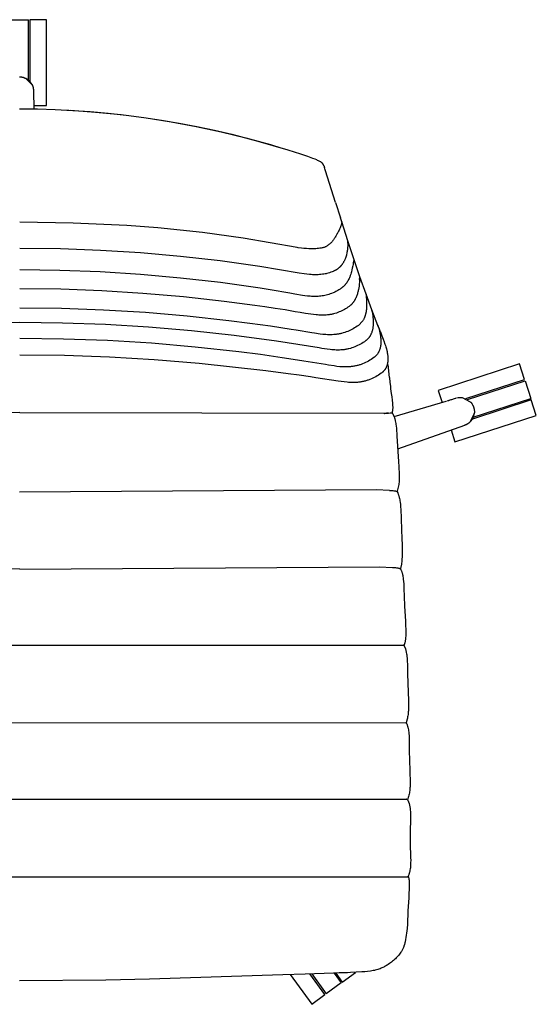
# Model space of a CAD drawing. Units: millimetres. Extents: x 0 to 1898, y 2372 to 4799.
# Drawn here: x 1536 to 1898, y 2372 to 3062 of the extents above; entities that cross this region are included whole.
import ezdxf

# ---------------------------------------------------------------- set-up
doc = ezdxf.new("R2010")
doc.units = ezdxf.units.MM
doc.header["$MEASUREMENT"] = 0
for name, color, linetype, true_color in [('Dibujo2D$visible', 7, 'Continuous', 0x000000), ('Dibujo2D$visible$líneas', 7, 'Continuous', 0x000000), ('Dibujo2D$visible$tangentes', 7, 'Continuous', 0x000000)]:
    doc.layers.add(name, color=color, linetype=linetype, true_color=true_color)

msp = doc.modelspace()

# ---------------------------------------------------------------- linework, layer by layer
at = {"layer": 'Dibujo2D$visible'}
for points in [[(1267.07, 2623.58), (1804.78, 2623.58)], [(1265.03, 2569.37), (1806.87, 2569.29)], [(1264.8, 2515.75), (1807.05, 2515.75)], [(1263.48, 2461.47), (1808.37, 2461.47)]]:
    msp.add_lwpolyline(points, dxfattribs=at)
at = {"layer": 'Dibujo2D$visible$líneas'}
for points in [[(1529.14, 3061.66), (1542.14, 3061.66)], [(1542.14, 3019.26), (1542.14, 3061.66)], [(1554.64, 3061.66), (1543.14, 3061.66)], [(1543.14, 3061.66), (1543.14, 3018.27)], [(1554.64, 3001.66), (1554.64, 3061.66)], [(1535.88, 3021.66), (1536.12, 3021.65), (1536.37, 3021.63), (1536.61, 3021.61), (1536.89, 3021.58), (1537.17, 3021.54), (1537.44, 3021.49), (1537.72, 3021.44), (1538, 3021.38), (1538.28, 3021.3), (1538.55, 3021.22), (1538.83, 3021.14), (1539.1, 3021.04), (1539.38, 3020.93), (1539.65, 3020.82), (1539.91, 3020.7), (1544.54, 3016.21), (1544.81, 3015.64), (1544.94, 3015.32), (1545.06, 3015), (1545.12, 3014.83), (1545.18, 3014.65), (1545.23, 3014.48), (1545.28, 3014.3), (1545.33, 3014.12), (1545.38, 3013.93), (1545.42, 3013.74), (1545.46, 3013.56), (1545.57, 3012.8), (1545.61, 3012.43), (1545.63, 3012.12), (1545.63, 3012.11), (1545.63, 3012.06), (1545.63, 3012.06), (1545.64, 3011.81), (1545.64, 3011.75), (1545.64, 3011.7), (1545.64, 3011.55), (1545.79, 2999.19)], [(1544.54, 3016.2), (1544.45, 3016.39), (1544.35, 3016.57), (1544.25, 3016.74), (1544.14, 3016.92), (1544.03, 3017.09), (1543.92, 3017.26), (1543.8, 3017.43), (1543.68, 3017.6), (1543.56, 3017.76), (1543.43, 3017.92), (1543.3, 3018.08), (1543.17, 3018.24), (1543.03, 3018.39), (1542.89, 3018.54), (1542.75, 3018.69), (1542.6, 3018.84), (1542.45, 3018.98), (1542.3, 3019.12), (1542.14, 3019.26), (1541.98, 3019.39), (1541.82, 3019.52), (1541.66, 3019.64), (1541.49, 3019.77), (1541.32, 3019.88), (1541.15, 3020), (1540.98, 3020.11), (1540.81, 3020.22), (1540.63, 3020.32), (1540.45, 3020.42), (1540.28, 3020.52), (1540.1, 3020.61), (1539.91, 3020.7)], [(1545.75, 3001.66), (1554.64, 3001.66)], [(1535.92, 2999.27), (1548.31, 2999.14), (1560.7, 2998.77), (1573.08, 2998.15), (1585.44, 2997.28), (1597.97, 2996.16), (1610.48, 2994.78), (1622.96, 2993.16), (1635.4, 2991.29), (1647.78, 2989.18), (1660.12, 2986.82), (1672.41, 2984.22), (1684.64, 2981.38), (1702.85, 2976.68), (1723.88, 2970.54), (1732.82, 2967.69)], [(1569.22, 2998.36), (1570.41, 2998.3)], [(1571.6, 2998.23), (1589.17, 2996.99), (1607.18, 2995.19), (1624.64, 2992.95), (1642.02, 2990.22), (1659.64, 2986.94), (1677.16, 2983.17), (1694.57, 2978.91), (1711.85, 2974.16)], [(1711.85, 2974.16), (1719.02, 2972.03)], [(1732.82, 2967.69), (1737.66, 2966.07), (1741.28, 2964.76), (1742.75, 2964.18), (1744, 2963.64), (1744.55, 2963.39), (1745.1, 2963.13), (1745.59, 2962.88), (1746.07, 2962.62)], [(1749.22, 2959.28), (1749.13, 2959.51), (1749.09, 2959.62), (1749.04, 2959.74), (1748.98, 2959.85), (1748.93, 2959.96), (1748.88, 2960.06), (1748.82, 2960.17), (1748.75, 2960.28), (1748.69, 2960.38), (1748.62, 2960.49), (1748.55, 2960.59), (1748.47, 2960.69), (1748.39, 2960.8), (1748.31, 2960.9), (1748.22, 2961), (1748.13, 2961.1), (1748.03, 2961.2), (1747.93, 2961.3), (1747.82, 2961.4), (1747.71, 2961.5), (1747.59, 2961.6), (1747.47, 2961.7), (1747.34, 2961.8), (1747.2, 2961.9), (1747.06, 2962), (1746.91, 2962.11), (1746.76, 2962.21), (1746.43, 2962.41), (1746.07, 2962.62)], [(1749.22, 2959.28), (1749.32, 2959), (1749.4, 2958.74), (1749.55, 2958.23)], [(1750.23, 2955.91), (1750.02, 2956.55), (1749.84, 2957.15), (1749.55, 2958.23)], [(1757.44, 2933.73), (1750.23, 2955.91)], [(1757.44, 2933.73), (1760.85, 2922.98)], [(1735.13, 2901.48), (1733.56, 2901.66), (1731.22, 2902), (1730.45, 2902.13), (1692.7, 2908.66), (1664.04, 2912.6), (1632.89, 2915.85), (1611, 2917.5), (1573.4, 2919.27), (1536.09, 2919.82)], [(1761.84, 2920.03), (1761.84, 2920.03), (1761.84, 2920.03), (1761.84, 2920.03), (1761.84, 2920.02), (1761.83, 2919.98), (1761.8, 2919.83), (1761.75, 2919.58), (1761.67, 2919.25), (1761.57, 2918.83), (1761.44, 2918.35), (1761.27, 2917.8), (1761.08, 2917.18), (1760.85, 2916.52), (1760.58, 2915.81), (1760.27, 2915.05), (1759.92, 2914.27), (1759.52, 2913.45), (1759.31, 2913.04), (1759.08, 2912.62), (1758.84, 2912.2), (1758.59, 2911.78), (1758.33, 2911.35), (1758.05, 2910.92)], [(1761.84, 2920.03), (1760.85, 2922.98)], [(1766.1, 2906.75), (1761.84, 2920.03)], [(1758.57, 2911.97), (1758.57, 2911.96), (1758.26, 2911.35), (1758.07, 2910.95), (1757.63, 2910.13), (1757.2, 2909.36), (1756.97, 2908.98), (1756.73, 2908.61), (1756.51, 2908.26), (1756.27, 2907.92), (1756.03, 2907.58), (1755.78, 2907.24), (1755.53, 2906.91), (1755.27, 2906.59), (1755, 2906.27), (1754.72, 2905.96), (1754.46, 2905.68), (1754.2, 2905.41), (1753.92, 2905.14), (1753.65, 2904.88), (1753.36, 2904.62), (1753.07, 2904.38), (1752.77, 2904.14), (1752.47, 2903.91), (1752.16, 2903.68), (1751.85, 2903.47), (1751.53, 2903.26), (1751.2, 2903.07), (1750.87, 2902.88), (1750.54, 2902.7), (1750.2, 2902.53), (1749.85, 2902.37)], [(1766.03, 2905.15), (1766.02, 2904.98), (1765.99, 2904.36), (1765.94, 2903.2), (1765.87, 2902.17), (1765.77, 2901.14), (1765.69, 2900.52), (1765.61, 2899.89), (1765.51, 2899.27), (1765.4, 2898.64), (1764.99, 2896.83), (1764.77, 2896.04), (1764.53, 2895.29), (1764.28, 2894.6), (1764.15, 2894.26), (1764.01, 2893.91), (1763.87, 2893.58), (1763.72, 2893.25), (1763.57, 2892.93), (1763.41, 2892.61), (1763.24, 2892.29), (1763.07, 2891.97), (1762.89, 2891.66), (1762.7, 2891.35), (1762.4, 2890.88), (1762.09, 2890.43), (1761.93, 2890.21), (1761.77, 2890), (1761.6, 2889.78), (1761.43, 2889.57), (1761.26, 2889.37), (1761.08, 2889.16), (1760.9, 2888.97), (1760.71, 2888.77), (1760.52, 2888.58), (1760.33, 2888.39), (1760.14, 2888.21), (1759.94, 2888.03), (1759.74, 2887.85), (1759.53, 2887.68), (1759.32, 2887.51), (1759.11, 2887.34), (1758.89, 2887.18), (1758.67, 2887.02), (1758.45, 2886.87), (1758.22, 2886.72), (1757.99, 2886.57), (1757.76, 2886.43), (1757.52, 2886.29), (1757.28, 2886.16), (1757.03, 2886.03), (1756.79, 2885.9), (1756.53, 2885.78), (1756.28, 2885.67)], [(1766.03, 2905.15), (1766.07, 2905.82), (1766.09, 2906.32), (1766.1, 2906.64), (1766.1, 2906.72), (1766.1, 2906.74), (1766.1, 2906.75), (1766.1, 2906.75), (1766.1, 2906.75), (1766.1, 2906.75), (1766.1, 2906.75)], [(1770.44, 2893.49), (1766.1, 2906.75)], [(1756.28, 2885.66), (1755.68, 2885.4), (1755.08, 2885.16), (1754.12, 2884.79), (1753.16, 2884.46), (1752.18, 2884.17), (1751.19, 2883.9), (1750.69, 2883.79), (1750.19, 2883.68), (1749.18, 2883.48), (1748.17, 2883.33), (1747.15, 2883.2), (1746.15, 2883.11), (1745.15, 2883.05), (1744.14, 2883.01), (1743.14, 2883), (1742.16, 2883.01), (1741.19, 2883.05), (1740.21, 2883.1), (1739.15, 2883.18), (1737.31, 2883.37), (1735.48, 2883.61), (1731.87, 2884.2), (1704.25, 2888.8), (1676.51, 2892.68), (1648.66, 2895.86), (1620.71, 2898.34), (1592.69, 2900.11), (1564.63, 2901.17), (1535.93, 2901.52)], [(1749.85, 2902.37), (1749.42, 2902.23), (1748.98, 2902.11), (1748.54, 2902), (1748.09, 2901.9), (1747.2, 2901.72), (1746.29, 2901.58), (1745.38, 2901.46), (1744.47, 2901.37), (1743.54, 2901.29), (1742.62, 2901.24), (1741.68, 2901.2), (1740.75, 2901.19), (1739.81, 2901.19), (1738.56, 2901.22), (1736.99, 2901.31), (1735.13, 2901.48)], [(1769.93, 2891.63), (1769.91, 2891.57), (1769.9, 2891.51), (1769.8, 2891.06), (1769.65, 2890.3), (1769.45, 2889.22), (1769.14, 2887.66), (1768.86, 2886.41), (1768.55, 2885.16), (1768.3, 2884.27), (1768.01, 2883.36), (1767.7, 2882.45), (1767.53, 2881.99), (1767.35, 2881.54), (1767.1, 2880.93), (1766.83, 2880.34), (1766.54, 2879.74), (1766.24, 2879.15), (1765.91, 2878.57), (1765.74, 2878.29), (1765.56, 2878), (1765.38, 2877.72), (1765.19, 2877.44), (1765, 2877.17), (1764.8, 2876.89), (1764.62, 2876.66), (1764.43, 2876.42), (1764.24, 2876.19), (1764.05, 2875.96), (1763.85, 2875.74), (1763.65, 2875.52), (1763.45, 2875.3), (1763.23, 2875.09), (1763.02, 2874.88), (1762.8, 2874.68), (1762.58, 2874.48), (1762.35, 2874.29), (1762.12, 2874.1), (1761.88, 2873.92), (1761.64, 2873.74), (1761.4, 2873.56)], [(1769.93, 2891.63), (1770.44, 2893.49)], [(1774.51, 2881.49), (1770.44, 2893.49)], [(1761.4, 2873.56), (1760.6, 2873.02), (1759.79, 2872.5), (1758.96, 2872.01), (1758.12, 2871.54), (1757.55, 2871.24), (1756.97, 2870.95), (1756.38, 2870.67), (1755.79, 2870.4), (1754.6, 2869.9), (1753.69, 2869.56), (1752.76, 2869.25), (1751.83, 2868.97), (1750.89, 2868.71), (1749.95, 2868.5), (1749, 2868.31), (1748.04, 2868.16), (1747.09, 2868.03), (1746.14, 2867.94), (1745.19, 2867.87), (1744.24, 2867.83), (1743.29, 2867.81), (1742.35, 2867.82), (1741.42, 2867.84), (1740.48, 2867.88), (1739.55, 2867.94), (1737.73, 2868.11), (1735.91, 2868.34), (1734.13, 2868.6), (1728.89, 2869.52), (1725.44, 2870.14), (1711.56, 2872.46), (1704.6, 2873.56), (1676.71, 2877.5), (1648.7, 2880.72), (1620.58, 2883.24), (1592.4, 2885.03), (1564.18, 2886.1), (1535.93, 2886.46)], [(1774.29, 2879.79), (1774.27, 2879.59), (1774.21, 2878.95), (1774.13, 2877.95), (1773.98, 2876.4), (1773.83, 2875.11), (1773.64, 2873.77), (1773.44, 2872.64), (1773.33, 2872.07), (1773.2, 2871.5), (1773.05, 2870.89), (1772.89, 2870.28), (1772.71, 2869.67), (1772.52, 2869.06), (1772.31, 2868.45), (1772.07, 2867.83), (1771.82, 2867.23), (1771.55, 2866.62), (1771.4, 2866.33), (1771.25, 2866.03), (1771.1, 2865.74), (1770.94, 2865.45), (1770.77, 2865.16), (1770.6, 2864.88), (1770.42, 2864.6), (1770.24, 2864.32), (1770.06, 2864.07), (1769.89, 2863.83), (1769.71, 2863.59), (1769.52, 2863.36), (1769.34, 2863.13), (1769.14, 2862.9), (1768.94, 2862.68), (1768.74, 2862.46), (1768.53, 2862.25), (1768.32, 2862.04), (1768.1, 2861.83), (1767.88, 2861.63), (1767.65, 2861.44), (1767.42, 2861.25), (1767.19, 2861.06), (1766.94, 2860.88)], [(1774.28, 2879.66), (1774.51, 2881.49)], [(1774.32, 2879.98), (1774.29, 2879.79)], [(1778.75, 2869.54), (1774.51, 2881.49)], [(1766.9, 2860.85), (1766.09, 2860.28), (1765.27, 2859.73), (1764.43, 2859.21), (1763.57, 2858.72), (1762.68, 2858.23), (1761.77, 2857.78), (1760.85, 2857.35), (1759.91, 2856.96), (1758.95, 2856.58), (1757.97, 2856.24), (1756.98, 2855.94), (1755.98, 2855.66), (1755.47, 2855.54), (1754.96, 2855.42), (1754.44, 2855.31), (1753.93, 2855.22), (1753.41, 2855.13), (1752.89, 2855.05), (1752.37, 2854.98), (1751.85, 2854.92), (1750.83, 2854.83), (1749.81, 2854.77), (1748.78, 2854.74), (1747.76, 2854.73), (1746.76, 2854.75), (1745.77, 2854.8), (1744.77, 2854.86), (1743.78, 2854.94), (1741.87, 2855.14), (1739.96, 2855.38), (1736.26, 2855.94), (1732.66, 2856.55), (1729.12, 2857.18), (1725.61, 2857.78), (1722.08, 2858.36), (1714.98, 2859.47), (1707.88, 2860.53), (1700.78, 2861.57), (1679.41, 2864.4), (1650.84, 2867.56), (1622.18, 2870.01), (1593.46, 2871.77), (1564.7, 2872.83), (1535.93, 2873.18)], [(1778.75, 2869.54), (1778.74, 2868.26)], [(1782.88, 2858.5), (1778.75, 2869.54)], [(1778.73, 2868.35), (1778.73, 2868.34), (1778.74, 2868.23), (1778.77, 2867.93), (1779.06, 2864.89), (1779.13, 2863.52), (1779.17, 2862.24), (1779.17, 2861.6), (1779.16, 2860.97), (1779.14, 2860.38), (1779.1, 2859.79), (1779.06, 2859.2), (1779, 2858.61), (1778.94, 2858.08), (1778.87, 2857.55), (1778.79, 2857.02), (1778.67, 2856.4), (1778.58, 2855.98), (1778.48, 2855.56), (1778.38, 2855.15), (1778.26, 2854.74), (1778.14, 2854.36), (1778.02, 2853.98), (1777.89, 2853.61), (1777.74, 2853.24), (1777.6, 2852.88), (1777.44, 2852.53), (1777.27, 2852.18), (1777.1, 2851.84), (1776.92, 2851.51), (1776.73, 2851.19), (1776.54, 2850.87), (1776.33, 2850.56), (1773.47, 2847.58)], [(1773.47, 2847.58), (1772.59, 2846.95), (1771.69, 2846.35), (1770.77, 2845.78), (1769.83, 2845.24), (1768.87, 2844.73), (1767.89, 2844.24), (1766.9, 2843.79), (1765.89, 2843.36), (1764.85, 2842.97), (1763.8, 2842.6), (1762.74, 2842.28), (1761.67, 2841.99), (1761.12, 2841.85), (1760.57, 2841.73), (1760.01, 2841.61), (1759.46, 2841.51), (1758.9, 2841.41), (1758.33, 2841.32), (1757.77, 2841.25), (1757.2, 2841.18), (1756.09, 2841.08), (1754.99, 2841.02), (1753.88, 2840.99), (1752.77, 2841), (1751.71, 2841.03), (1750.66, 2841.08), (1749.61, 2841.16), (1748.56, 2841.25), (1746.57, 2841.48), (1742.69, 2842.04), (1740.83, 2842.34), (1729.86, 2844.17), (1726.26, 2844.75), (1719.03, 2845.87), (1711.75, 2846.95), (1704.48, 2847.99), (1697.21, 2848.98), (1682.63, 2850.84), (1653.41, 2854.02), (1624.11, 2856.5), (1594.74, 2858.26), (1565.34, 2859.33), (1535.94, 2859.68)], [(1782.98, 2857.41), (1782.98, 2857.41), (1782.98, 2857.41), (1782.98, 2857.41), (1782.98, 2857.41), (1782.99, 2857.32), (1783.44, 2854.36), (1783.59, 2853.13), (1783.7, 2851.84), (1783.76, 2850.71), (1783.78, 2850.15), (1783.78, 2849.58), (1783.78, 2849.07), (1783.77, 2848.55), (1783.75, 2848.04), (1783.71, 2847.52), (1783.67, 2847.01), (1783.61, 2846.49), (1783.55, 2845.98), (1783.46, 2845.47), (1783.41, 2845.14), (1783.34, 2844.81), (1783.27, 2844.48), (1783.19, 2844.16), (1783.11, 2843.83), (1783.02, 2843.51), (1782.92, 2843.19), (1782.82, 2842.87), (1782.71, 2842.55), (1782.59, 2842.23), (1782.47, 2841.92), (1782.33, 2841.61), (1782.19, 2841.31), (1782.04, 2841), (1781.89, 2840.7), (1781.72, 2840.4), (1781.56, 2840.13), (1781.4, 2839.87), (1781.23, 2839.61), (1781.05, 2839.36), (1780.87, 2839.11), (1780.68, 2838.86), (1780.48, 2838.62), (1780.28, 2838.39), (1780.07, 2838.16), (1779.86, 2837.94), (1779.64, 2837.72), (1779.42, 2837.51), (1779.18, 2837.31), (1778.94, 2837.1), (1778.7, 2836.91), (1778.45, 2836.72)], [(1787.12, 2847.55), (1782.88, 2858.5)], [(1782.98, 2857.41), (1782.88, 2858.5)], [(1535.93, 2849.59), (1505.79, 2849.22)], [(1778.45, 2836.72), (1777.57, 2836.09), (1776.67, 2835.49), (1775.75, 2834.92), (1774.81, 2834.38), (1773.85, 2833.87), (1772.88, 2833.39), (1771.88, 2832.95), (1770.88, 2832.53), (1769.85, 2832.15), (1768.8, 2831.79), (1767.75, 2831.48), (1766.68, 2831.2), (1766.14, 2831.07), (1765.59, 2830.95), (1765.04, 2830.84), (1764.49, 2830.74), (1763.93, 2830.65), (1763.38, 2830.57), (1762.82, 2830.5), (1762.27, 2830.44), (1761.16, 2830.35), (1760.06, 2830.3), (1758.95, 2830.29), (1757.84, 2830.3), (1756.78, 2830.34), (1755.73, 2830.41), (1754.67, 2830.5), (1753.62, 2830.61), (1751.61, 2830.85), (1747.69, 2831.46), (1745.81, 2831.77), (1723.51, 2835.39), (1716.06, 2836.5), (1686.23, 2840.5), (1656.29, 2843.77), (1626.26, 2846.32), (1596.18, 2848.13), (1566.06, 2849.22), (1535.93, 2849.59)], [(1787.16, 2847.22), (1787.16, 2847.22), (1787.16, 2847.22), (1787.26, 2846.91), (1787.45, 2846.28), (1787.94, 2844.52), (1788.21, 2843.42), (1788.45, 2842.3), (1788.68, 2841.13), (1788.85, 2840.03), (1788.99, 2838.98), (1789.04, 2838.45), (1789.08, 2837.93), (1789.11, 2837.43), (1789.14, 2836.94), (1789.15, 2836.45), (1789.15, 2835.95), (1789.14, 2835.51), (1789.13, 2835.06), (1789.1, 2834.62), (1789.06, 2834.17), (1789.03, 2833.83), (1788.99, 2833.49), (1788.94, 2833.15), (1788.88, 2832.81), (1788.82, 2832.47), (1788.75, 2832.13), (1788.67, 2831.8), (1788.58, 2831.47), (1788.49, 2831.13), (1788.39, 2830.81), (1788.28, 2830.48), (1788.16, 2830.16), (1788.03, 2829.83), (1787.89, 2829.52), (1787.74, 2829.2), (1787.59, 2828.89), (1787.43, 2828.61), (1787.27, 2828.33), (1787.1, 2828.05), (1786.93, 2827.78), (1786.74, 2827.52), (1786.55, 2827.27), (1786.36, 2827.02), (1786.15, 2826.77), (1785.94, 2826.53), (1785.72, 2826.3), (1785.5, 2826.07), (1785.27, 2825.85), (1785.03, 2825.64), (1784.79, 2825.43), (1784.53, 2825.22), (1784.28, 2825.02)], [(1787.12, 2847.55), (1787.22, 2847.03)], [(1787.73, 2845.96), (1787.12, 2847.55)], [(1787.73, 2845.96), (1787.78, 2845.82), (1788.01, 2845.22), (1788.75, 2843.25), (1788.85, 2842.99), (1789.07, 2842.39), (1789.62, 2840.9), (1790.33, 2839), (1790.77, 2837.84), (1791.03, 2837.16), (1791.18, 2836.75), (1792, 2834.47), (1792.32, 2833.52), (1792.65, 2832.49), (1793, 2831.26), (1793.33, 2829.99), (1793.5, 2829.23), (1793.65, 2828.45), (1793.79, 2827.67), (1793.9, 2826.9), (1793.95, 2826.45), (1794, 2826), (1794.03, 2825.55), (1794.06, 2825.1), (1794.08, 2824.65), (1794.09, 2824.19), (1794.08, 2823.74), (1794.07, 2823.29), (1794.05, 2822.93), (1794.02, 2822.57), (1793.98, 2822.21), (1793.94, 2821.85), (1793.89, 2821.5), (1793.82, 2821.14), (1793.75, 2820.79), (1793.67, 2820.44), (1793.59, 2820.11), (1793.5, 2819.79), (1793.4, 2819.48), (1793.29, 2819.17), (1793.17, 2818.86), (1793.04, 2818.55), (1792.91, 2818.25), (1792.76, 2817.95), (1792.63, 2817.7), (1792.5, 2817.47), (1792.36, 2817.23), (1792.22, 2817), (1792.07, 2816.77), (1791.92, 2816.55), (1791.76, 2816.34), (1791.59, 2816.12), (1791.42, 2815.91), (1791.25, 2815.71), (1791.06, 2815.51), (1790.88, 2815.31), (1790.69, 2815.12), (1790.49, 2814.93), (1790.29, 2814.75), (1790.08, 2814.57), (1789.76, 2814.31), (1789.42, 2814.05)], [(1784.28, 2825.02), (1783.36, 2824.36), (1782.41, 2823.73), (1781.45, 2823.14), (1780.47, 2822.57), (1779.46, 2822.04), (1778.44, 2821.54), (1777.4, 2821.07), (1776.35, 2820.64), (1775.8, 2820.44), (1775.26, 2820.24), (1774.71, 2820.06), (1774.16, 2819.88), (1773.6, 2819.72), (1773.05, 2819.56), (1772.49, 2819.41), (1771.92, 2819.28), (1771.35, 2819.15), (1770.77, 2819.03), (1770.19, 2818.93), (1769.61, 2818.83), (1769.02, 2818.75), (1768.43, 2818.67), (1767.84, 2818.61), (1767.25, 2818.56), (1766.11, 2818.49), (1764.96, 2818.46), (1763.82, 2818.46), (1762.67, 2818.5), (1761.58, 2818.56), (1760.5, 2818.64), (1758.34, 2818.87), (1756.31, 2819.14), (1752.33, 2819.75), (1750.41, 2820.07), (1735.23, 2822.62), (1727.64, 2823.8), (1720.03, 2824.94), (1704.8, 2827.09), (1689.54, 2829.04), (1658.94, 2832.41), (1628.26, 2835.02), (1597.51, 2836.89), (1566.73, 2838.02), (1535.94, 2838.39)], [(1789.42, 2814.05), (1788.49, 2813.39), (1787.55, 2812.77), (1786.58, 2812.18), (1785.59, 2811.62), (1784.57, 2811.08), (1783.54, 2810.58), (1782.49, 2810.12), (1781.43, 2809.69), (1780.88, 2809.49), (1780.32, 2809.29), (1779.77, 2809.11), (1779.21, 2808.93), (1778.65, 2808.77), (1778.08, 2808.61), (1777.51, 2808.47), (1776.94, 2808.33), (1776.36, 2808.21), (1775.78, 2808.09), (1775.19, 2807.99), (1774.6, 2807.9), (1774.01, 2807.82), (1773.42, 2807.75), (1772.83, 2807.69), (1772.23, 2807.65), (1771.09, 2807.58), (1769.94, 2807.55), (1768.79, 2807.56), (1767.65, 2807.59), (1766.56, 2807.65), (1765.47, 2807.72), (1763.31, 2807.93), (1759.21, 2808.46), (1743.58, 2810.9), (1739.71, 2811.48), (1731.94, 2812.6), (1724.15, 2813.7), (1708.57, 2815.76), (1661.67, 2820.93), (1630.3, 2823.5), (1598.88, 2825.33), (1567.42, 2826.43), (1535.94, 2826.8)], [(1795.2, 2811.18), (1794.23, 2820.3)], [(1886.41, 2820.61), (1829.34, 2802.07)], [(1889.96, 2809.67), (1886.41, 2820.61)], [(1795.2, 2811.18), (1795.53, 2807.59), (1795.8, 2805.03), (1795.94, 2803.76), (1796.02, 2803.12), (1796.44, 2799.93), (1796.76, 2797.53), (1797.05, 2795.28), (1797.28, 2793.16), (1797.36, 2792.17), (1797.42, 2791.18), (1797.44, 2790.73), (1797.45, 2790.27), (1797.45, 2789.82), (1797.43, 2789.38), (1797.41, 2788.97), (1797.38, 2788.57), (1797.34, 2788.2), (1797.29, 2787.83), (1797.17, 2787.15), (1797.05, 2786.44)], [(1848.7, 2796.27), (1889.96, 2809.67)], [(1849.95, 2795.62), (1890.27, 2808.72)], [(1890.27, 2808.72), (1894.29, 2796.36)], [(1829.34, 2802.07), (1832.09, 2793.63)], [(1798.37, 2783.72), (1835, 2794.53)], [(1835, 2794.53), (1835.03, 2794.54)], [(1835.03, 2794.54), (1835.23, 2794.6)], [(1835.88, 2794.8), (1835.98, 2794.83)], [(1835.98, 2794.83), (1836.34, 2794.95)], [(1836.34, 2794.95), (1836.69, 2795.06)], [(1836.69, 2795.06), (1837.04, 2795.17)], [(1837.04, 2795.17), (1837.37, 2795.27)], [(1837.37, 2795.27), (1837.7, 2795.37)], [(1837.7, 2795.37), (1838.35, 2795.58)], [(1838.35, 2795.58), (1838.95, 2795.76)], [(1838.95, 2795.76), (1839.5, 2795.94)], [(1839.5, 2795.94), (1840, 2796.09)], [(1840, 2796.09), (1840.82, 2796.35)], [(1840.82, 2796.35), (1841.4, 2796.53)], [(1841.4, 2796.53), (1841.59, 2796.59)], [(1841.59, 2796.59), (1841.72, 2796.63)], [(1841.72, 2796.63), (1841.77, 2796.64)], [(1841.77, 2796.64), (1841.8, 2796.65)], [(1841.8, 2796.65), (1841.81, 2796.66), (1841.81, 2796.66)], [(1842.16, 2796.76), (1842.52, 2796.84), (1843.27, 2796.98), (1843.27, 2796.98), (1843.27, 2796.98), (1843.27, 2796.98), (1843.27, 2796.98), (1843.27, 2796.98), (1843.45, 2797.01), (1843.64, 2797.03), (1843.83, 2797.05), (1844.02, 2797.07), (1844.2, 2797.08), (1844.38, 2797.09), (1844.57, 2797.09), (1844.75, 2797.09), (1845.09, 2797.09), (1845.43, 2797.07), (1846.06, 2797), (1851.83, 2794.13), (1852.04, 2793.92), (1852.23, 2793.7), (1852.42, 2793.48), (1852.61, 2793.25), (1852.78, 2793.02), (1852.95, 2792.78), (1853.11, 2792.54), (1853.27, 2792.3), (1853.41, 2792.05), (1853.55, 2791.81), (1853.68, 2791.56), (1853.8, 2791.3), (1853.91, 2791.05), (1854.02, 2790.8), (1854.11, 2790.54), (1854.2, 2790.29), (1854.24, 2790.18)], [(1894.6, 2795.41), (1853.33, 2782)], [(1853.96, 2783.26), (1894.29, 2796.36)], [(1898.15, 2784.47), (1894.6, 2795.41)], [(1535.94, 2786.51), (1280.5, 2786.06)], [(1535.94, 2786.51), (1791.35, 2786.06)], [(1791.35, 2786.06), (1793.83, 2786.14), (1795.61, 2786.23), (1796.24, 2786.28), (1796.48, 2786.3), (1796.68, 2786.33), (1796.77, 2786.34), (1796.84, 2786.36), (1796.88, 2786.36), (1796.91, 2786.37), (1796.93, 2786.38), (1796.96, 2786.38), (1796.97, 2786.39), (1796.98, 2786.39), (1796.99, 2786.39), (1797, 2786.4), (1797.01, 2786.4), (1797.01, 2786.4), (1797.01, 2786.41), (1797.02, 2786.41), (1797.02, 2786.41), (1797.02, 2786.41), (1797.03, 2786.41), (1797.03, 2786.41), (1797.03, 2786.42), (1797.04, 2786.42), (1797.04, 2786.42), (1797.04, 2786.42), (1797.04, 2786.42), (1797.05, 2786.43), (1797.05, 2786.43), (1797.05, 2786.43), (1797.05, 2786.43), (1797.05, 2786.43), (1797.05, 2786.44), (1797.05, 2786.44), (1797.05, 2786.44), (1797.05, 2786.44), (1797.05, 2786.44)], [(1791.35, 2786.06), (1791.41, 2786.04), (1791.46, 2786.02), (1791.52, 2785.99), (1791.57, 2785.97)], [(1793.08, 2786.01), (1791.45, 2785.96)], [(1791.45, 2785.96), (1791.45, 2785.96)], [(1791.56, 2785.97), (1791.67, 2785.97)], [(1794.12, 2786.05), (1793.08, 2786.01)], [(1794.12, 2786.05), (1794.43, 2786.07)], [(1794.43, 2786.07), (1794.2, 2786.06)], [(1797.12, 2786.41), (1797.12, 2786.38), (1797.13, 2786.36), (1797.13, 2786.33), (1797.14, 2786.31), (1797.15, 2786.28), (1797.16, 2786.25), (1797.17, 2786.23), (1797.17, 2786.21), (1797.19, 2786.18), (1797.2, 2786.15), (1797.23, 2786.09), (1797.25, 2786.04), (1797.36, 2785.84), (1797.38, 2785.78), (1797.45, 2785.64), (1797.84, 2784.89), (1797.99, 2784.58), (1798.16, 2784.22), (1798.33, 2783.81), (1798.47, 2783.43), (1798.61, 2783.05), (1798.74, 2782.67), (1798.85, 2782.28), (1798.97, 2781.87), (1799.07, 2781.46), (1799.17, 2781.05), (1799.26, 2780.63), (1799.43, 2779.78), (1799.58, 2778.93), (1799.71, 2778.06), (1799.82, 2777.19), (1800.01, 2775.43), (1800.15, 2773.65), (1800.26, 2771.87), (1800.35, 2770.09), (1800.54, 2766.52), (1800.74, 2762.94), (1800.96, 2759.37), (1801.2, 2755.79), (1801.45, 2752.2), (1801.71, 2748.61), (1801.84, 2746.82), (1801.95, 2745.02), (1802.01, 2743.22), (1802.03, 2741.42), (1802.02, 2740.52), (1801.99, 2739.62), (1801.94, 2738.73), (1801.87, 2737.84), (1801.78, 2736.96), (1801.67, 2736.08), (1801.53, 2735.21), (1801.36, 2734.35), (1801.16, 2733.46), (1800.66, 2731.41), (1800.58, 2731.03)], [(1854.24, 2790.18), (1854.31, 2789.95), (1854.38, 2789.72), (1854.44, 2789.48), (1854.49, 2789.24), (1854.55, 2788.97), (1854.6, 2788.69), (1854.64, 2788.41), (1854.67, 2788.13), (1854.7, 2787.85), (1854.72, 2787.56), (1854.73, 2787.27), (1854.73, 2786.98), (1854.72, 2786.69), (1854.7, 2786.4), (1854.68, 2786.11), (1854.65, 2785.82), (1851.81, 2780.03), (1851.35, 2779.6), (1851.08, 2779.37), (1850.82, 2779.16), (1850.67, 2779.05), (1850.52, 2778.94), (1850.37, 2778.84), (1850.22, 2778.74), (1850.06, 2778.63), (1849.89, 2778.53), (1849.73, 2778.43), (1849.57, 2778.34), (1848.88, 2777.99), (1848.54, 2777.85), (1848.26, 2777.73), (1848.24, 2777.73), (1848.2, 2777.71), (1848.2, 2777.71), (1847.96, 2777.63), (1847.9, 2777.61), (1847.86, 2777.59), (1847.72, 2777.55), (1800.86, 2760.94)], [(1851.8, 2780.02), (1851.95, 2780.18), (1852.09, 2780.32), (1852.22, 2780.47), (1852.36, 2780.63), (1852.49, 2780.78), (1852.61, 2780.94), (1852.74, 2781.11), (1852.86, 2781.27), (1852.98, 2781.44), (1853.09, 2781.61), (1853.2, 2781.79), (1853.31, 2781.96), (1853.42, 2782.14), (1853.52, 2782.32), (1853.61, 2782.5), (1853.71, 2782.69), (1853.8, 2782.88), (1853.88, 2783.06), (1853.96, 2783.25), (1854.04, 2783.45), (1854.11, 2783.64), (1854.18, 2783.83), (1854.25, 2784.03), (1854.31, 2784.23), (1854.36, 2784.42), (1854.42, 2784.62), (1854.47, 2784.82), (1854.51, 2785.02), (1854.55, 2785.22), (1854.59, 2785.42), (1854.62, 2785.62), (1854.65, 2785.82)], [(1854.71, 2786.55), (1854.71, 2786.49)], [(1854.72, 2787.56), (1854.72, 2787.45)], [(1841.09, 2765.93), (1898.15, 2784.47)], [(1838.34, 2774.38), (1841.09, 2765.93)], [(1847.92, 2777.61), (1847.92, 2777.61)], [(1847.98, 2777.63), (1847.96, 2777.63)], [(1848.13, 2777.69), (1848.01, 2777.65)], [(1848.16, 2777.7), (1848.13, 2777.69)], [(1848.34, 2777.76), (1848.29, 2777.75)], [(1848.34, 2777.77), (1848.34, 2777.76)], [(1848.56, 2777.86), (1848.55, 2777.85)], [(1848.66, 2777.9), (1848.58, 2777.86)], [(1848.71, 2777.92), (1848.66, 2777.9)], [(1848.84, 2777.97), (1848.72, 2777.92)], [(1848.83, 2777.97), (1848.75, 2777.93)], [(1848.85, 2777.98), (1848.83, 2777.97)], [(1848.88, 2777.99), (1848.85, 2777.98)], [(1848.97, 2778.04), (1848.88, 2777.99)], [(1848.99, 2778.04), (1848.96, 2778.03)], [(1848.97, 2778.04), (1848.97, 2778.04)], [(1849.12, 2778.11), (1849.08, 2778.09)], [(1849.33, 2778.21), (1849.25, 2778.17)], [(1849.33, 2778.21), (1849.29, 2778.19)], [(1849.38, 2778.24), (1849.33, 2778.21)], [(1849.4, 2778.25), (1849.38, 2778.24)], [(1849.57, 2778.34), (1849.45, 2778.28)], [(1849.61, 2778.37), (1849.57, 2778.34)], [(1795.14, 2732.04), (1786.13, 2732.32), (1535.9, 2730.74)], [(1795.14, 2732.04), (1796.36, 2731.97), (1797.43, 2731.89), (1798.34, 2731.79), (1798.73, 2731.73), (1799.09, 2731.67), (1799.41, 2731.61), (1799.55, 2731.58), (1799.69, 2731.55), (1799.81, 2731.51), (1799.93, 2731.48), (1799.98, 2731.46), (1800.04, 2731.44), (1800.09, 2731.42), (1800.13, 2731.4), (1800.18, 2731.38), (1800.22, 2731.36), (1800.26, 2731.35), (1800.3, 2731.33), (1800.33, 2731.31), (1800.35, 2731.3), (1800.36, 2731.29), (1800.38, 2731.28), (1800.39, 2731.27), (1800.41, 2731.25), (1800.42, 2731.24), (1800.44, 2731.23), (1800.45, 2731.22), (1800.46, 2731.21), (1800.47, 2731.2), (1800.48, 2731.19), (1800.49, 2731.18), (1800.5, 2731.17), (1800.51, 2731.17), (1800.51, 2731.16), (1800.51, 2731.15), (1800.52, 2731.15), (1800.52, 2731.14), (1800.53, 2731.14), (1800.53, 2731.13), (1800.53, 2731.13), (1800.54, 2731.12), (1800.54, 2731.12), (1800.54, 2731.11), (1800.54, 2731.11), (1800.55, 2731.1), (1800.55, 2731.09), (1800.55, 2731.09), (1800.55, 2731.08), (1800.56, 2731.08), (1800.56, 2731.07)], [(1800.56, 2731.07), (1800.58, 2731.03), (1800.6, 2730.99), (1800.95, 2730.31), (1801.09, 2730.02), (1801.24, 2729.68), (1801.38, 2729.34), (1801.51, 2729), (1801.63, 2728.65), (1801.75, 2728.27), (1801.86, 2727.89), (1801.97, 2727.51), (1802.06, 2727.12), (1802.25, 2726.32), (1802.41, 2725.51), (1802.55, 2724.68), (1802.67, 2723.84), (1802.87, 2722.15), (1803.03, 2720.44), (1803.14, 2718.71), (1803.27, 2716.11), (1803.3, 2715.24), (1803.43, 2711.76), (1803.68, 2704.79), (1803.93, 2697.8), (1804.05, 2694.3), (1804.1, 2692.55), (1804.14, 2690.8), (1804.15, 2689.04), (1804.12, 2687.28), (1804.05, 2685.53), (1803.94, 2683.78), (1803.86, 2682.91), (1803.76, 2682.04), (1803.65, 2681.17), (1803.52, 2680.31), (1803.02, 2677.27), (1802.97, 2676.88)], [(1535.94, 2676.91), (1283.67, 2678.39), (1274.46, 2678.08)], [(1535.94, 2676.91), (1788.18, 2678.39), (1797.38, 2678.08)], [(1797.38, 2678.08), (1798.39, 2678.02), (1799.3, 2677.94), (1800.11, 2677.86), (1800.47, 2677.81), (1800.82, 2677.76), (1801.13, 2677.71), (1801.42, 2677.65), (1801.69, 2677.6), (1801.81, 2677.57), (1801.93, 2677.53), (1802.04, 2677.5), (1802.14, 2677.47), (1802.24, 2677.43), (1802.33, 2677.4), (1802.42, 2677.36), (1802.46, 2677.35), (1802.5, 2677.33), (1802.54, 2677.31), (1802.57, 2677.29), (1802.61, 2677.27), (1802.64, 2677.25)], [(1802.94, 2676.96), (1802.95, 2676.93), (1802.97, 2676.89), (1803.01, 2676.81), (1803.13, 2676.58), (1803.26, 2676.33), (1803.39, 2676.07), (1803.53, 2675.76), (1803.66, 2675.44), (1803.8, 2675.1), (1803.92, 2674.75), (1804.03, 2674.39), (1804.14, 2674.01), (1804.24, 2673.62), (1804.34, 2673.22), (1804.51, 2672.42), (1804.65, 2671.61), (1804.78, 2670.78), (1804.89, 2669.94), (1805.06, 2668.24), (1805.18, 2666.52), (1805.3, 2663.92), (1805.33, 2663.05), (1805.47, 2657.84), (1805.74, 2650.88), (1806.11, 2643.91), (1806.32, 2640.42), (1806.49, 2637.8), (1806.53, 2636.92), (1806.61, 2635.16), (1806.65, 2633.41), (1806.64, 2631.65), (1806.62, 2630.77), (1806.58, 2629.89), (1806.51, 2629.01), (1806.43, 2628.14), (1806.38, 2627.71), (1806.32, 2627.27), (1806.25, 2626.84), (1806.18, 2626.41), (1806.1, 2625.99), (1806.01, 2625.56), (1805.91, 2625.14), (1805.8, 2624.73), (1805.68, 2624.32), (1805.55, 2623.91), (1805.32, 2623.19)], [(1805.27, 2623.27), (1805.27, 2623.28), (1805.26, 2623.28), (1805.26, 2623.29), (1805.25, 2623.29), (1805.25, 2623.3), (1805.25, 2623.3), (1805.24, 2623.31), (1805.24, 2623.31), (1805.23, 2623.32), (1805.22, 2623.33), (1805.21, 2623.35), (1805.2, 2623.36), (1805.19, 2623.37), (1805.18, 2623.38), (1805.17, 2623.39), (1805.15, 2623.4), (1805.14, 2623.41), (1805.13, 2623.41), (1805.11, 2623.42), (1805.1, 2623.43), (1805.08, 2623.44), (1805.07, 2623.45), (1805.03, 2623.47), (1805, 2623.49), (1804.96, 2623.51), (1804.92, 2623.53), (1804.87, 2623.55), (1804.83, 2623.56), (1804.78, 2623.58)], [(1805.25, 2623.29), (1805.41, 2623.06), (1805.56, 2622.83), (1805.65, 2622.68), (1805.73, 2622.54), (1805.81, 2622.39), (1805.88, 2622.24), (1805.96, 2622.08), (1806.04, 2621.91), (1806.11, 2621.74), (1806.18, 2621.57), (1806.31, 2621.21), (1806.44, 2620.84), (1806.55, 2620.47), (1806.66, 2620.08), (1806.76, 2619.68), (1806.85, 2619.28), (1807.01, 2618.47), (1807.15, 2617.65), (1807.27, 2616.81), (1807.37, 2615.97), (1807.53, 2614.27), (1807.65, 2612.55), (1807.76, 2609.96), (1807.78, 2609.09), (1807.82, 2607.35), (1807.89, 2603.88), (1808.08, 2596.93), (1808.55, 2584.72), (1808.6, 2582.96), (1808.61, 2581.21), (1808.57, 2579.45), (1808.48, 2577.7), (1808.41, 2576.83), (1808.32, 2575.96), (1808.21, 2575.09), (1808.08, 2574.23), (1807.93, 2573.38), (1807.75, 2572.53), (1807.55, 2571.69), (1806.87, 2569.29)], [(1806.81, 2569.37), (1806.97, 2569.11), (1807.12, 2568.85), (1807.2, 2568.69), (1807.28, 2568.54), (1807.35, 2568.38), (1807.42, 2568.22), (1807.5, 2568.05), (1807.57, 2567.87), (1807.63, 2567.7), (1807.7, 2567.52), (1807.82, 2567.15), (1807.93, 2566.78), (1808.04, 2566.38), (1808.14, 2565.99), (1808.23, 2565.59), (1808.31, 2565.2), (1808.46, 2564.37), (1808.58, 2563.55), (1808.68, 2562.7), (1808.77, 2561.86), (1808.9, 2560.15), (1808.99, 2558.43), (1809.05, 2555.83), (1809.06, 2554.96), (1809.07, 2553.22), (1809.1, 2549.75), (1809.21, 2542.8), (1809.43, 2535.83), (1809.57, 2532.35), (1809.64, 2530.6), (1809.69, 2528.86), (1809.7, 2527.1), (1809.66, 2525.35), (1809.62, 2524.48), (1809.56, 2523.61), (1809.49, 2522.74), (1809.39, 2521.87), (1809.27, 2521.01), (1809.12, 2520.15), (1808.95, 2519.31), (1808.75, 2518.47), (1808.53, 2517.65), (1808.27, 2516.84), (1808.01, 2516.03), (1807.77, 2515.32)], [(1535.94, 2515.51), (1535.9, 2515.51)], [(1807.76, 2515.27), (1807.76, 2515.27), (1807.76, 2515.28), (1807.76, 2515.28), (1807.76, 2515.29), (1807.76, 2515.29), (1807.76, 2515.3), (1807.76, 2515.3), (1807.76, 2515.3), (1807.76, 2515.31), (1807.76, 2515.31), (1807.75, 2515.32), (1807.75, 2515.32), (1807.75, 2515.33), (1807.75, 2515.33), (1807.75, 2515.33), (1807.75, 2515.34), (1807.75, 2515.34), (1807.75, 2515.35), (1807.74, 2515.35), (1807.74, 2515.35), (1807.74, 2515.36), (1807.74, 2515.36), (1807.74, 2515.37), (1807.74, 2515.37), (1807.73, 2515.37), (1807.73, 2515.38), (1807.73, 2515.39), (1807.72, 2515.39), (1807.72, 2515.4), (1807.71, 2515.41), (1807.71, 2515.42), (1807.7, 2515.43), (1807.69, 2515.43), (1807.69, 2515.44), (1807.68, 2515.45), (1807.67, 2515.46), (1807.66, 2515.47), (1807.65, 2515.47), (1807.64, 2515.48), (1807.64, 2515.49), (1807.63, 2515.5), (1807.62, 2515.5), (1807.61, 2515.51), (1807.6, 2515.52), (1807.58, 2515.53), (1807.56, 2515.54), (1807.54, 2515.56), (1807.51, 2515.57), (1807.48, 2515.59), (1807.46, 2515.6), (1807.43, 2515.62), (1807.39, 2515.63), (1807.36, 2515.64), (1807.29, 2515.67), (1807.21, 2515.7), (1807.13, 2515.73), (1807.05, 2515.75)], [(1807.72, 2515.4), (1808.03, 2514.91), (1808.11, 2514.77), (1808.19, 2514.62), (1808.27, 2514.47), (1808.35, 2514.32), (1808.42, 2514.17), (1808.49, 2514.01), (1808.56, 2513.85), (1808.64, 2513.67), (1808.71, 2513.49), (1808.78, 2513.31), (1808.84, 2513.12), (1808.91, 2512.92), (1809.03, 2512.55), (1809.14, 2512.16), (1809.24, 2511.76), (1809.33, 2511.35), (1809.41, 2510.94), (1809.49, 2510.53), (1809.55, 2510.12), (1809.61, 2509.7), (1809.72, 2508.85), (1809.8, 2508), (1809.86, 2507.14), (1809.91, 2506.28), (1809.95, 2504.54), (1809.94, 2501.91), (1809.91, 2501.04), (1809.86, 2499.28), (1809.78, 2495.78), (1809.71, 2488.79), (1809.81, 2481.79), (1809.92, 2478.29), (1809.98, 2476.54), (1810.01, 2475.67), (1810.04, 2474.79), (1810.06, 2473.03), (1810.04, 2471.27), (1810.01, 2470.39), (1809.97, 2469.52), (1809.91, 2468.64), (1809.82, 2467.77), (1809.72, 2466.9), (1809.58, 2466.03), (1809.5, 2465.61), (1809.42, 2465.19), (1809.32, 2464.76), (1809.21, 2464.35), (1809.09, 2463.94), (1808.97, 2463.53), (1808.83, 2463.14), (1808.68, 2462.74), (1808.37, 2461.97), (1808.22, 2461.59)], [(1808.37, 2461.47), (1808.37, 2461.96)], [(1808.42, 2461.38), (1808.47, 2461.25), (1808.51, 2461.11), (1808.55, 2460.98), (1808.59, 2460.84), (1808.67, 2460.52), (1808.73, 2460.21), (1808.79, 2459.87), (1808.84, 2459.53), (1808.88, 2459.17), (1808.92, 2458.81), (1808.98, 2458.08), (1809.02, 2457.34), (1809.05, 2456.59), (1809.06, 2455.84), (1809.05, 2454.31), (1809.01, 2452.77), (1808.86, 2449.69), (1808.67, 2446.62), (1808.47, 2443.56), (1808.28, 2440.51), (1808.12, 2437.46), (1808.05, 2435.92), (1807.99, 2434.39), (1807.89, 2431.3), (1807.75, 2428.2), (1807.54, 2425.1), (1807.39, 2423.56), (1807.21, 2422.02), (1807, 2420.49), (1806.75, 2418.96), (1806.46, 2417.44), (1806.14, 2415.92), (1805.97, 2415.22), (1805.67, 2414.06), (1805.34, 2412.9)], [(1805.33, 2412.89), (1805.26, 2412.66), (1805.18, 2412.43), (1805.1, 2412.19), (1805.01, 2411.96), (1804.83, 2411.51), (1804.63, 2411.06), (1804.39, 2410.59), (1804.15, 2410.12), (1803.89, 2409.66), (1803.62, 2409.21), (1803.4, 2408.87), (1803.18, 2408.53), (1802.71, 2407.87), (1802.22, 2407.22), (1801.72, 2406.59), (1801.15, 2405.92), (1800.56, 2405.27), (1799.95, 2404.64), (1799.32, 2404.02), (1798.66, 2403.4), (1797.99, 2402.8), (1797.3, 2402.22), (1796.59, 2401.66), (1795.87, 2401.11), (1795.14, 2400.58), (1794.39, 2400.07), (1793.63, 2399.58), (1793.03, 2399.22), (1792.42, 2398.86), (1791.8, 2398.52), (1791.18, 2398.2), (1790.55, 2397.89), (1789.92, 2397.6), (1789.29, 2397.32), (1788.65, 2397.06), (1787.82, 2396.75), (1786.98, 2396.47), (1786.13, 2396.21), (1785.27, 2395.99), (1784.59, 2395.83), (1783.91, 2395.7)], [(1783.79, 2395.68), (1781.79, 2395.36), (1779.79, 2395.11), (1777.8, 2394.91), (1775.81, 2394.75), (1771.83, 2394.52), (1767.86, 2394.34), (1765.74, 2394.26), (1759.93, 2394.06), (1755.96, 2393.93), (1736.14, 2393.28), (1720.37, 2392.75), (1627.06, 2389.78), (1596.33, 2389.11), (1535.9, 2388.53)], [(1725.56, 2392.93), (1740.68, 2372.11)], [(1749.98, 2378.87), (1739.43, 2393.39)], [(1740.64, 2393.43), (1750.79, 2379.46)], [(1756.34, 2393.94), (1761.31, 2387.1)], [(1757.55, 2393.98), (1762.12, 2387.69)], [(1762.12, 2387.69), (1771.42, 2394.45)], [(1771.42, 2394.45), (1771.39, 2394.5)], [(1761.31, 2387.1), (1750.79, 2379.46)], [(1740.68, 2372.11), (1749.98, 2378.87)]]:
    msp.add_lwpolyline(points, dxfattribs=at)
at = {"layer": 'Dibujo2D$visible$tangentes'}
msp.add_lwpolyline([(1711.85, 2974.15), (1711.85, 2974.16)], dxfattribs=at)

doc.saveas('drawing.dxf')
